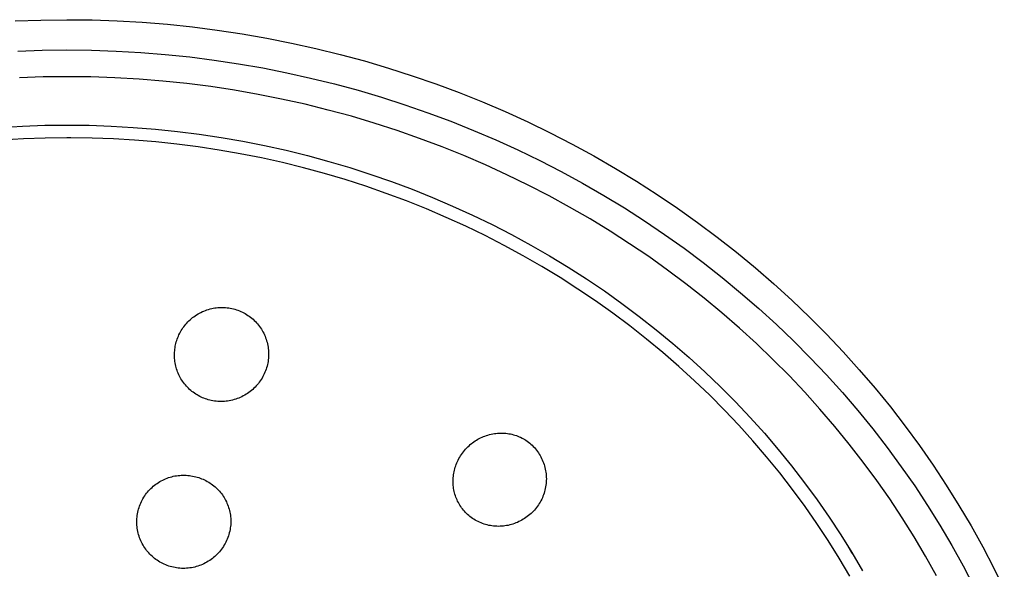
# Model space of a CAD drawing. Units: millimetres. Extents: x -132 to 113, y -225 to 245.
# Drawn here: x 64 to 109, y 220 to 245 of the extents above; entities that cross this region are included whole.
import ezdxf

# ---------------------------------------------------------------- set-up
doc = ezdxf.new("R2010")
doc.units = ezdxf.units.MM
doc.header["$MEASUREMENT"] = 0
doc.layers.add('Default', color=7, linetype='Continuous', true_color=0x000000)

msp = doc.modelspace()

# ---------------------------------------------------------------- linework, layer by layer
at = {"layer": 'Default', "color": 7, "true_color": 0xffffff}
for p, q in [((63.633, 244.829), (64.816, 244.871)), ((64.816, 244.871), (66, 244.885)), ((66, 244.885), (67.147, 244.872)), ((67.147, 244.872), (68.294, 244.832)), ((68.294, 244.832), (69.44, 244.766)), ((69.44, 244.766), (70.584, 244.674)), ((70.584, 244.674), (71.726, 244.555)), ((71.726, 244.555), (72.864, 244.41)), ((72.864, 244.41), (73.999, 244.239)), ((73.999, 244.239), (75.13, 244.042)), ((75.13, 244.042), (76.251, 243.821)), ((76.251, 243.821), (77.366, 243.574)), ((63.754, 243.453), (64.876, 243.492)), ((64.876, 243.492), (66, 243.505)), ((66, 243.505), (67.123, 243.492)), ((67.123, 243.492), (68.246, 243.453)), ((68.246, 243.453), (69.367, 243.389)), ((69.367, 243.389), (70.487, 243.299)), ((70.487, 243.299), (71.604, 243.183)), ((71.604, 243.183), (72.718, 243.042)), ((77.366, 243.574), (78.476, 243.301)), ((78.476, 243.301), (79.578, 243.003)), ((72.718, 243.042), (73.829, 242.875)), ((73.829, 242.875), (74.936, 242.682)), ((79.578, 243.003), (80.674, 242.679)), ((64.918, 242.273), (63.837, 242.236)), ((66, 242.285), (64.918, 242.273)), ((67.097, 242.273), (66, 242.285)), ((68.194, 242.235), (67.097, 242.273)), ((74.936, 242.682), (76.033, 242.466)), ((76.033, 242.466), (77.124, 242.223)), ((80.674, 242.679), (81.762, 242.33)), ((81.762, 242.33), (82.841, 241.956)), ((69.29, 242.171), (68.194, 242.235)), ((70.384, 242.083), (69.29, 242.171)), ((71.476, 241.969), (70.384, 242.083)), ((72.564, 241.83), (71.476, 241.969)), ((73.65, 241.666), (72.564, 241.83)), ((77.124, 242.223), (78.21, 241.956)), ((78.21, 241.956), (79.289, 241.664)), ((82.841, 241.956), (83.911, 241.556)), ((74.731, 241.477), (73.65, 241.666)), ((75.802, 241.264), (74.731, 241.477)), ((79.289, 241.664), (80.361, 241.347)), ((80.361, 241.347), (81.425, 241.005)), ((83.911, 241.556), (84.962, 241.135)), ((76.869, 241.026), (75.802, 241.264)), ((77.929, 240.763), (76.869, 241.026)), ((81.425, 241.005), (82.481, 240.638)), ((84.962, 241.135), (86.003, 240.69)), ((78.983, 240.476), (77.929, 240.763)), ((80.03, 240.164), (78.983, 240.476)), ((82.481, 240.638), (83.529, 240.247)), ((86.003, 240.69), (87.033, 240.22)), ((62.97, 239.973), (63.979, 240.031)), ((63.979, 240.031), (64.989, 240.066)), ((64.989, 240.066), (66, 240.077)), ((66, 240.077), (67.01, 240.066)), ((67.01, 240.066), (68.02, 240.031)), ((68.02, 240.031), (69.029, 239.973)), ((81.069, 239.828), (80.03, 240.164)), ((83.529, 240.247), (84.557, 239.835)), ((87.033, 240.22), (88.052, 239.726)), ((69.029, 239.973), (70.036, 239.892)), ((70.036, 239.892), (71.041, 239.788)), ((71.041, 239.788), (72.042, 239.661)), ((72.042, 239.661), (73.04, 239.511)), ((82.101, 239.468), (81.069, 239.828)), ((84.557, 239.835), (85.576, 239.399)), ((88.052, 239.726), (89.059, 239.208)), ((64.013, 239.451), (63.021, 239.394)), ((65.006, 239.485), (64.013, 239.451)), ((66, 239.497), (65.006, 239.485)), ((66.178, 239.497), (66, 239.497)), ((67.149, 239.483), (66.178, 239.497)), ((68.12, 239.448), (67.149, 239.483)), ((69.089, 239.39), (68.12, 239.448)), ((70.058, 239.31), (69.089, 239.39)), ((71.024, 239.208), (70.058, 239.31)), ((71.987, 239.084), (71.024, 239.208)), ((73.04, 239.511), (74.033, 239.338)), ((74.033, 239.338), (75.022, 239.142)), ((75.022, 239.142), (76.005, 238.924)), ((83.123, 239.084), (82.101, 239.468)), ((85.576, 239.399), (86.584, 238.94)), ((89.059, 239.208), (90.053, 238.666)), ((72.948, 238.938), (71.987, 239.084)), ((73.905, 238.771), (72.948, 238.938)), ((74.875, 238.578), (73.905, 238.771)), ((76.005, 238.924), (76.983, 238.683)), ((76.983, 238.683), (77.953, 238.42)), ((84.12, 238.682), (83.123, 239.084)), ((85.107, 238.257), (84.12, 238.682)), ((86.584, 238.94), (87.582, 238.457)), ((90.053, 238.666), (91.034, 238.101)), ((75.84, 238.364), (74.875, 238.578)), ((76.801, 238.127), (75.84, 238.364)), ((77.953, 238.42), (78.917, 238.135)), ((86.084, 237.809), (85.107, 238.257)), ((87.582, 238.457), (88.567, 237.95)), ((77.755, 237.868), (76.801, 238.127)), ((78.704, 237.588), (77.755, 237.868)), ((78.917, 238.135), (79.873, 237.828)), ((79.873, 237.828), (80.82, 237.499)), ((87.05, 237.339), (86.084, 237.809)), ((88.567, 237.95), (89.541, 237.421)), ((91.034, 238.101), (92.002, 237.513)), ((79.645, 237.285), (78.704, 237.588)), ((80.82, 237.499), (81.759, 237.148)), ((88.005, 236.846), (87.05, 237.339)), ((89.541, 237.421), (90.501, 236.868)), ((92.002, 237.513), (92.944, 236.91)), ((80.579, 236.961), (79.645, 237.285)), ((81.506, 236.615), (80.579, 236.961)), ((81.759, 237.148), (82.688, 236.776)), ((90.501, 236.868), (91.448, 236.293)), ((92.944, 236.91), (93.872, 236.284)), ((82.416, 236.25), (81.506, 236.615)), ((82.688, 236.776), (83.607, 236.383)), ((88.948, 236.33), (88.005, 236.846)), ((83.317, 235.865), (82.416, 236.25)), ((83.607, 236.383), (84.515, 235.969)), ((84.515, 235.969), (85.412, 235.534)), ((89.879, 235.792), (88.948, 236.33)), ((91.448, 236.293), (92.37, 235.702)), ((93.872, 236.284), (94.784, 235.636)), ((84.209, 235.458), (83.317, 235.865)), ((85.412, 235.534), (86.298, 235.079)), ((90.796, 235.233), (89.879, 235.792)), ((92.37, 235.702), (93.278, 235.089)), ((94.784, 235.636), (95.681, 234.967)), ((85.091, 235.031), (84.209, 235.458)), ((86.298, 235.079), (87.171, 234.603)), ((91.682, 234.662), (90.796, 235.233)), ((93.278, 235.089), (94.17, 234.455)), ((85.963, 234.583), (85.091, 235.031)), ((92.555, 234.071), (91.682, 234.662)), ((95.681, 234.967), (96.561, 234.276)), ((86.824, 234.114), (85.963, 234.583)), ((87.171, 234.603), (88.032, 234.108)), ((94.17, 234.455), (95.047, 233.799)), ((96.561, 234.276), (97.424, 233.564)), ((87.674, 233.626), (86.824, 234.114)), ((88.032, 234.108), (88.879, 233.593)), ((93.414, 233.459), (92.555, 234.071)), ((95.047, 233.799), (95.909, 233.123)), ((88.512, 233.117), (87.674, 233.626)), ((88.879, 233.593), (89.713, 233.059)), ((94.258, 232.827), (93.414, 233.459)), ((97.424, 233.564), (98.269, 232.831)), ((89.327, 232.594), (88.512, 233.117)), ((89.713, 233.059), (90.532, 232.505)), ((95.086, 232.175), (94.258, 232.827)), ((95.909, 233.123), (96.753, 232.426)), ((98.269, 232.831), (99.096, 232.078)), ((90.13, 232.052), (89.327, 232.594)), ((90.532, 232.505), (91.336, 231.934)), ((96.753, 232.426), (97.58, 231.708)), ((90.92, 231.491), (90.13, 232.052)), ((91.336, 231.934), (92.126, 231.344)), ((95.899, 231.503), (95.086, 232.175)), ((99.096, 232.078), (99.894, 231.314)), ((71.984, 231.457), (72.049, 231.494)), ((72.049, 231.494), (72.116, 231.528)), ((72.116, 231.528), (72.184, 231.561)), ((72.184, 231.561), (72.253, 231.591)), ((72.253, 231.591), (72.323, 231.618)), ((72.323, 231.618), (72.393, 231.643)), ((72.393, 231.643), (72.465, 231.666)), ((72.465, 231.666), (72.538, 231.686)), ((72.538, 231.686), (72.607, 231.703)), ((72.607, 231.703), (72.677, 231.717)), ((72.677, 231.717), (72.747, 231.73)), ((72.747, 231.73), (72.817, 231.739)), ((72.817, 231.739), (72.888, 231.747)), ((72.888, 231.747), (72.959, 231.752)), ((72.959, 231.752), (73.03, 231.755)), ((73.03, 231.755), (73.101, 231.755)), ((73.101, 231.755), (73.172, 231.753)), ((73.172, 231.753), (73.244, 231.749)), ((73.244, 231.749), (73.314, 231.742)), ((73.314, 231.742), (73.385, 231.733)), ((73.385, 231.733), (73.455, 231.721)), ((73.455, 231.721), (73.525, 231.708)), ((73.525, 231.708), (73.597, 231.691)), ((73.597, 231.691), (73.667, 231.672)), ((73.667, 231.672), (73.738, 231.65)), ((73.738, 231.65), (73.807, 231.626)), ((73.807, 231.626), (73.875, 231.599)), ((73.875, 231.599), (73.943, 231.57)), ((73.943, 231.57), (74.01, 231.539)), ((74.01, 231.539), (74.075, 231.506)), ((74.075, 231.506), (74.139, 231.47)), ((74.139, 231.47), (74.202, 231.433)), ((91.696, 230.911), (90.92, 231.491)), ((96.695, 230.812), (95.899, 231.503)), ((97.58, 231.708), (98.389, 230.971)), ((71.422, 230.986), (71.469, 231.039)), ((71.469, 231.039), (71.518, 231.091)), ((71.518, 231.091), (71.569, 231.141)), ((71.569, 231.141), (71.621, 231.189)), ((71.621, 231.189), (71.677, 231.239)), ((71.677, 231.239), (71.736, 231.287)), ((71.736, 231.287), (71.795, 231.332)), ((71.795, 231.332), (71.857, 231.376)), ((71.857, 231.376), (71.919, 231.417)), ((71.919, 231.417), (71.984, 231.457)), ((74.202, 231.433), (74.264, 231.393)), ((74.264, 231.393), (74.324, 231.351)), ((74.324, 231.351), (74.383, 231.306)), ((74.383, 231.306), (74.44, 231.26)), ((74.44, 231.26), (74.495, 231.212)), ((74.495, 231.212), (74.549, 231.162)), ((74.549, 231.162), (74.601, 231.111)), ((74.601, 231.111), (74.652, 231.057)), ((74.652, 231.057), (74.7, 231.002)), ((92.126, 231.344), (92.899, 230.736)), ((99.894, 231.314), (100.672, 230.531)), ((71.115, 230.508), (71.147, 230.572)), ((71.147, 230.572), (71.18, 230.635)), ((71.18, 230.635), (71.215, 230.697)), ((71.215, 230.697), (71.253, 230.757)), ((71.253, 230.757), (71.292, 230.817)), ((71.292, 230.817), (71.333, 230.874)), ((71.333, 230.874), (71.377, 230.931)), ((71.377, 230.931), (71.422, 230.986)), ((74.7, 231.002), (74.747, 230.945)), ((74.747, 230.945), (74.791, 230.887)), ((74.791, 230.887), (74.833, 230.827)), ((74.833, 230.827), (74.874, 230.766)), ((74.874, 230.766), (74.912, 230.703)), ((74.912, 230.703), (74.948, 230.639)), ((74.948, 230.639), (74.982, 230.574)), ((74.982, 230.574), (75.014, 230.507)), ((92.457, 230.313), (91.696, 230.911)), ((92.899, 230.736), (93.656, 230.11)), ((97.473, 230.102), (96.695, 230.812)), ((98.389, 230.971), (99.17, 230.224)), ((70.96, 230.048), (70.976, 230.115)), ((70.976, 230.115), (70.994, 230.181)), ((70.994, 230.181), (71.014, 230.247)), ((71.014, 230.247), (71.036, 230.312)), ((71.036, 230.312), (71.06, 230.377)), ((71.06, 230.377), (71.087, 230.443)), ((71.087, 230.443), (71.115, 230.508)), ((75.014, 230.507), (75.043, 230.44)), ((75.043, 230.44), (75.07, 230.372)), ((75.07, 230.372), (75.094, 230.303)), ((75.094, 230.303), (75.117, 230.233)), ((75.117, 230.233), (75.136, 230.162)), ((75.136, 230.162), (75.154, 230.091)), ((93.204, 229.696), (92.457, 230.313)), ((99.17, 230.224), (99.932, 229.457)), ((100.672, 230.531), (101.431, 229.729)), ((70.91, 229.639), (70.913, 229.708)), ((70.913, 229.708), (70.918, 229.776)), ((70.918, 229.776), (70.925, 229.845)), ((70.925, 229.845), (70.935, 229.913)), ((70.935, 229.913), (70.946, 229.981)), ((70.946, 229.981), (70.96, 230.048)), ((75.154, 230.091), (75.169, 230.019)), ((75.169, 230.019), (75.181, 229.946)), ((75.181, 229.946), (75.191, 229.874)), ((75.191, 229.874), (75.198, 229.8)), ((75.198, 229.8), (75.203, 229.727)), ((75.203, 229.727), (75.205, 229.654)), ((93.936, 229.062), (93.204, 229.696)), ((93.656, 230.11), (94.397, 229.467)), ((98.226, 229.381), (97.473, 230.102)), ((101.431, 229.729), (102.17, 228.908)), ((70.91, 229.569), (70.91, 229.639)), ((70.911, 229.498), (70.91, 229.569)), ((70.915, 229.428), (70.911, 229.498)), ((70.922, 229.358), (70.915, 229.428)), ((70.93, 229.288), (70.922, 229.358)), ((70.941, 229.219), (70.93, 229.288)), ((70.954, 229.15), (70.941, 229.219)), ((75.166, 229.216), (75.151, 229.144)), ((75.179, 229.288), (75.166, 229.216)), ((75.189, 229.361), (75.179, 229.288)), ((75.197, 229.434), (75.189, 229.361)), ((75.202, 229.507), (75.197, 229.434)), ((75.205, 229.58), (75.202, 229.507)), ((75.205, 229.654), (75.205, 229.58)), ((94.397, 229.467), (95.12, 228.808)), ((98.96, 228.643), (98.226, 229.381)), ((99.932, 229.457), (100.675, 228.673)), ((70.97, 229.081), (70.954, 229.15)), ((70.988, 229.013), (70.97, 229.081)), ((71.008, 228.946), (70.988, 229.013)), ((71.03, 228.879), (71.008, 228.946)), ((71.054, 228.813), (71.03, 228.879)), ((71.08, 228.748), (71.054, 228.813)), ((75.038, 228.795), (75.008, 228.728)), ((75.065, 228.863), (75.038, 228.795)), ((75.09, 228.932), (75.065, 228.863)), ((75.113, 229.002), (75.09, 228.932)), ((75.133, 229.073), (75.113, 229.002)), ((75.151, 229.144), (75.133, 229.073)), ((94.652, 228.409), (93.936, 229.062)), ((95.12, 228.808), (95.826, 228.132)), ((102.17, 228.908), (102.889, 228.069)), ((71.108, 228.685), (71.08, 228.748)), ((71.138, 228.622), (71.108, 228.685)), ((71.17, 228.561), (71.138, 228.622)), ((71.204, 228.501), (71.17, 228.561)), ((71.241, 228.442), (71.204, 228.501)), ((71.279, 228.384), (71.241, 228.442)), ((71.32, 228.328), (71.279, 228.384)), ((71.362, 228.272), (71.32, 228.328)), ((74.782, 228.346), (74.737, 228.286)), ((74.826, 228.408), (74.782, 228.346)), ((74.867, 228.471), (74.826, 228.408)), ((74.906, 228.533), (74.867, 228.471)), ((74.942, 228.597), (74.906, 228.533)), ((74.976, 228.662), (74.942, 228.597)), ((75.008, 228.728), (74.976, 228.662)), ((95.343, 227.748), (94.652, 228.409)), ((99.677, 227.887), (98.96, 228.643)), ((100.675, 228.673), (101.399, 227.87)), ((71.406, 228.217), (71.362, 228.272)), ((71.452, 228.164), (71.406, 228.217)), ((71.5, 228.112), (71.452, 228.164)), ((71.549, 228.062), (71.5, 228.112)), ((71.6, 228.014), (71.549, 228.062)), ((71.653, 227.968), (71.6, 228.014)), ((71.707, 227.923), (71.653, 227.968)), ((71.763, 227.88), (71.707, 227.923)), ((71.82, 227.839), (71.763, 227.88)), ((74.304, 227.871), (74.242, 227.828)), ((74.364, 227.917), (74.304, 227.871)), ((74.423, 227.964), (74.364, 227.917)), ((74.48, 228.013), (74.423, 227.964)), ((74.535, 228.064), (74.48, 228.013)), ((74.588, 228.117), (74.535, 228.064)), ((74.64, 228.172), (74.588, 228.117)), ((74.689, 228.228), (74.64, 228.172)), ((74.737, 228.286), (74.689, 228.228)), ((95.826, 228.132), (96.514, 227.44)), ((100.374, 227.113), (99.677, 227.887)), ((101.399, 227.87), (102.102, 227.049)), ((102.889, 228.069), (103.586, 227.213)), ((71.878, 227.8), (71.82, 227.839)), ((71.938, 227.763), (71.878, 227.8)), ((71.998, 227.728), (71.938, 227.763)), ((72.06, 227.694), (71.998, 227.728)), ((72.123, 227.663), (72.06, 227.694)), ((72.188, 227.635), (72.123, 227.663)), ((72.252, 227.608), (72.188, 227.635)), ((72.318, 227.583), (72.252, 227.608)), ((72.385, 227.561), (72.318, 227.583)), ((72.452, 227.541), (72.385, 227.561)), ((72.52, 227.523), (72.452, 227.541)), ((72.589, 227.507), (72.52, 227.523)), ((72.662, 227.493), (72.589, 227.507)), ((72.737, 227.481), (72.662, 227.493)), ((72.811, 227.472), (72.737, 227.481)), ((72.886, 227.466), (72.811, 227.472)), ((72.962, 227.462), (72.886, 227.466)), ((73.037, 227.461), (72.962, 227.462)), ((73.112, 227.462), (73.037, 227.461)), ((73.187, 227.466), (73.112, 227.462)), ((73.262, 227.473), (73.187, 227.466)), ((73.337, 227.482), (73.262, 227.473)), ((73.411, 227.494), (73.337, 227.482)), ((73.485, 227.508), (73.411, 227.494)), ((73.558, 227.525), (73.485, 227.508)), ((73.631, 227.545), (73.558, 227.525)), ((73.703, 227.566), (73.631, 227.545)), ((73.774, 227.591), (73.703, 227.566)), ((73.844, 227.618), (73.774, 227.591)), ((73.913, 227.647), (73.844, 227.618)), ((73.981, 227.679), (73.913, 227.647)), ((74.049, 227.713), (73.981, 227.679)), ((74.114, 227.749), (74.049, 227.713)), ((74.179, 227.788), (74.114, 227.749)), ((74.242, 227.828), (74.179, 227.788)), ((96.017, 227.07), (95.343, 227.748)), ((96.514, 227.44), (97.184, 226.733)), ((96.674, 226.376), (96.017, 227.07)), ((101.053, 226.323), (100.374, 227.113)), ((102.102, 227.049), (102.785, 226.212)), ((103.586, 227.213), (104.262, 226.34)), ((97.184, 226.733), (97.835, 226.01)), ((97.314, 225.666), (96.674, 226.376)), ((101.711, 225.516), (101.053, 226.323)), ((102.785, 226.212), (103.447, 225.357)), ((104.262, 226.34), (104.915, 225.45)), ((84.518, 225.582), (84.576, 225.624)), ((84.576, 225.624), (84.635, 225.663)), ((84.635, 225.663), (84.696, 225.701)), ((84.696, 225.701), (84.757, 225.737)), ((84.757, 225.737), (84.82, 225.771)), ((84.82, 225.771), (84.884, 225.803)), ((84.884, 225.803), (84.949, 225.833)), ((84.949, 225.833), (85.015, 225.86)), ((85.015, 225.86), (85.081, 225.885)), ((85.081, 225.885), (85.149, 225.908)), ((85.149, 225.908), (85.22, 225.931)), ((85.22, 225.931), (85.292, 225.951)), ((85.292, 225.951), (85.364, 225.968)), ((85.364, 225.968), (85.437, 225.983)), ((85.437, 225.983), (85.51, 225.995)), ((85.51, 225.995), (85.584, 226.005)), ((85.584, 226.005), (85.658, 226.012)), ((85.658, 226.012), (85.733, 226.017)), ((85.733, 226.017), (85.807, 226.019)), ((85.807, 226.019), (85.882, 226.018)), ((85.882, 226.018), (85.956, 226.015)), ((85.956, 226.015), (86.03, 226.009)), ((86.03, 226.009), (86.104, 226.001)), ((86.104, 226.001), (86.178, 225.99)), ((86.178, 225.99), (86.247, 225.978)), ((86.247, 225.978), (86.315, 225.963)), ((86.315, 225.963), (86.383, 225.945)), ((86.383, 225.945), (86.45, 225.926)), ((86.45, 225.926), (86.516, 225.904)), ((86.516, 225.904), (86.581, 225.88)), ((86.581, 225.88), (86.646, 225.854)), ((86.646, 225.854), (86.71, 225.826)), ((86.71, 225.826), (86.773, 225.795)), ((86.773, 225.795), (86.834, 225.762)), ((86.834, 225.762), (86.895, 225.728)), ((86.895, 225.728), (86.954, 225.691)), ((86.954, 225.691), (87.012, 225.652)), ((87.012, 225.652), (87.069, 225.611)), ((97.936, 224.94), (97.314, 225.666)), ((97.835, 226.01), (98.466, 225.273)), ((84.053, 225.11), (84.099, 225.17)), ((84.099, 225.17), (84.147, 225.229)), ((84.147, 225.229), (84.197, 225.286)), ((84.197, 225.286), (84.249, 225.342)), ((84.249, 225.342), (84.302, 225.396)), ((84.302, 225.396), (84.354, 225.445)), ((84.354, 225.445), (84.407, 225.492)), ((84.407, 225.492), (84.462, 225.538)), ((84.462, 225.538), (84.518, 225.582)), ((87.069, 225.611), (87.126, 225.564)), ((87.126, 225.564), (87.182, 225.515)), ((87.182, 225.515), (87.236, 225.464)), ((87.236, 225.464), (87.288, 225.412)), ((87.288, 225.412), (87.339, 225.357)), ((87.339, 225.357), (87.387, 225.301)), ((87.387, 225.301), (87.434, 225.243)), ((87.434, 225.243), (87.478, 225.184)), ((87.478, 225.184), (87.52, 225.123)), ((98.466, 225.273), (99.078, 224.522)), ((102.35, 224.694), (101.711, 225.516)), ((103.447, 225.357), (104.086, 224.486)), ((104.915, 225.45), (105.539, 224.555)), ((83.796, 224.657), (83.825, 224.722)), ((83.825, 224.722), (83.855, 224.785)), ((83.855, 224.785), (83.89, 224.853)), ((83.89, 224.853), (83.927, 224.919)), ((83.927, 224.919), (83.967, 224.984)), ((83.967, 224.984), (84.009, 225.048)), ((84.009, 225.048), (84.053, 225.11)), ((87.52, 225.123), (87.561, 225.061)), ((87.561, 225.061), (87.599, 224.997)), ((87.599, 224.997), (87.635, 224.932)), ((87.635, 224.932), (87.668, 224.866)), ((87.668, 224.866), (87.699, 224.798)), ((87.699, 224.798), (87.728, 224.73)), ((87.728, 224.73), (87.755, 224.661)), ((98.54, 224.199), (97.936, 224.94)), ((83.671, 224.255), (83.687, 224.323)), ((83.687, 224.323), (83.704, 224.391)), ((83.704, 224.391), (83.724, 224.459)), ((83.724, 224.459), (83.746, 224.526)), ((83.746, 224.526), (83.77, 224.592)), ((83.77, 224.592), (83.796, 224.657)), ((87.755, 224.661), (87.779, 224.591)), ((87.779, 224.591), (87.8, 224.52)), ((87.8, 224.52), (87.82, 224.448)), ((87.82, 224.448), (87.836, 224.376)), ((87.836, 224.376), (87.85, 224.303)), ((87.85, 224.303), (87.862, 224.23)), ((99.078, 224.522), (99.67, 223.756)), ((102.967, 223.855), (102.35, 224.694)), ((104.086, 224.486), (104.696, 223.61)), ((105.539, 224.555), (106.14, 223.644)), ((70.241, 223.804), (70.305, 223.84)), ((70.305, 223.84), (70.371, 223.874)), ((70.371, 223.874), (70.437, 223.906)), ((70.437, 223.906), (70.505, 223.935)), ((70.505, 223.935), (70.574, 223.962)), ((70.574, 223.962), (70.643, 223.987)), ((70.643, 223.987), (70.713, 224.009)), ((70.713, 224.009), (70.784, 224.029)), ((70.784, 224.029), (70.856, 224.046)), ((70.856, 224.046), (70.928, 224.061)), ((70.928, 224.061), (71.001, 224.073)), ((71.001, 224.073), (71.074, 224.083)), ((71.074, 224.083), (71.148, 224.09)), ((71.148, 224.09), (71.221, 224.095)), ((71.221, 224.095), (71.295, 224.097)), ((71.295, 224.097), (71.369, 224.097)), ((71.369, 224.097), (71.442, 224.094)), ((71.442, 224.094), (71.516, 224.088)), ((71.516, 224.088), (71.589, 224.08)), ((71.589, 224.08), (71.662, 224.069)), ((71.662, 224.069), (71.735, 224.056)), ((71.735, 224.056), (71.807, 224.041)), ((71.807, 224.041), (71.877, 224.025)), ((71.877, 224.025), (71.946, 224.007)), ((71.946, 224.007), (72.015, 223.986)), ((72.015, 223.986), (72.083, 223.964)), ((72.083, 223.964), (72.15, 223.938)), ((72.15, 223.938), (72.216, 223.911)), ((72.216, 223.911), (72.281, 223.882)), ((72.281, 223.882), (72.346, 223.85)), ((72.346, 223.85), (72.409, 223.816)), ((83.626, 223.838), (83.628, 223.907)), ((83.626, 223.769), (83.626, 223.838)), ((83.628, 223.907), (83.632, 223.976)), ((83.632, 223.976), (83.639, 224.046)), ((83.639, 224.046), (83.647, 224.116)), ((83.647, 224.116), (83.658, 224.185)), ((83.658, 224.185), (83.671, 224.255)), ((87.862, 224.23), (87.871, 224.156)), ((87.871, 224.156), (87.877, 224.082)), ((87.877, 224.082), (87.881, 224.008)), ((87.881, 223.86), (87.878, 223.785)), ((87.881, 224.008), (87.883, 223.934)), ((87.883, 223.934), (87.881, 223.86)), ((99.126, 223.443), (98.54, 224.199)), ((103.556, 223.012), (102.967, 223.855)), ((69.682, 223.328), (69.73, 223.384)), ((69.73, 223.384), (69.78, 223.439)), ((69.78, 223.439), (69.832, 223.491)), ((69.832, 223.491), (69.886, 223.542)), ((69.886, 223.542), (69.941, 223.59)), ((69.941, 223.59), (69.998, 223.637)), ((69.998, 223.637), (70.056, 223.682)), ((70.056, 223.682), (70.117, 223.725)), ((70.117, 223.725), (70.178, 223.765)), ((70.178, 223.765), (70.241, 223.804)), ((72.409, 223.816), (72.471, 223.78)), ((72.471, 223.78), (72.531, 223.741)), ((72.531, 223.741), (72.59, 223.701)), ((72.59, 223.701), (72.648, 223.659)), ((72.648, 223.659), (72.705, 223.615)), ((72.705, 223.615), (72.76, 223.569)), ((72.76, 223.569), (72.813, 223.521)), ((72.813, 223.521), (72.864, 223.471)), ((72.864, 223.471), (72.914, 223.42)), ((72.914, 223.42), (72.962, 223.366)), ((83.629, 223.701), (83.626, 223.769)), ((83.634, 223.632), (83.629, 223.701)), ((83.641, 223.564), (83.634, 223.632)), ((83.651, 223.495), (83.641, 223.564)), ((83.663, 223.428), (83.651, 223.495)), ((83.677, 223.36), (83.663, 223.428)), ((87.82, 223.419), (87.801, 223.348)), ((87.837, 223.492), (87.82, 223.419)), ((87.851, 223.565), (87.837, 223.492)), ((87.862, 223.638), (87.851, 223.565)), ((87.871, 223.712), (87.862, 223.638)), ((87.878, 223.785), (87.871, 223.712)), ((99.691, 222.673), (99.126, 223.443)), ((99.67, 223.756), (100.242, 222.978)), ((104.696, 223.61), (105.284, 222.719)), ((106.14, 223.644), (106.717, 222.719)), ((69.404, 222.895), (69.437, 222.961)), ((69.437, 222.961), (69.472, 223.026)), ((69.472, 223.026), (69.51, 223.089)), ((69.51, 223.089), (69.55, 223.151)), ((69.55, 223.151), (69.592, 223.212)), ((69.592, 223.212), (69.636, 223.271)), ((69.636, 223.271), (69.682, 223.328)), ((72.962, 223.366), (73.009, 223.312)), ((73.009, 223.312), (73.053, 223.255)), ((73.053, 223.255), (73.095, 223.198)), ((73.095, 223.198), (73.136, 223.139)), ((73.136, 223.139), (73.174, 223.078)), ((73.174, 223.078), (73.21, 223.016)), ((73.21, 223.016), (73.245, 222.953)), ((73.245, 222.953), (73.277, 222.889)), ((83.693, 223.293), (83.677, 223.36)), ((83.711, 223.226), (83.693, 223.293)), ((83.731, 223.161), (83.711, 223.226)), ((83.754, 223.096), (83.731, 223.161)), ((83.779, 223.031), (83.754, 223.096)), ((83.806, 222.968), (83.779, 223.031)), ((83.835, 222.905), (83.806, 222.968)), ((87.636, 222.935), (87.601, 222.87)), ((87.67, 223.001), (87.636, 222.935)), ((87.701, 223.069), (87.67, 223.001)), ((87.73, 223.137), (87.701, 223.069)), ((87.756, 223.206), (87.73, 223.137)), ((87.78, 223.277), (87.756, 223.206)), ((87.801, 223.348), (87.78, 223.277)), ((100.242, 222.978), (100.793, 222.186)), ((104.123, 222.155), (103.556, 223.012)), ((69.238, 222.407), (69.254, 222.479)), ((69.254, 222.479), (69.273, 222.551)), ((69.273, 222.551), (69.294, 222.621)), ((69.294, 222.621), (69.318, 222.691)), ((69.318, 222.691), (69.344, 222.76)), ((69.344, 222.76), (69.373, 222.828)), ((69.373, 222.828), (69.404, 222.895)), ((73.277, 222.889), (73.306, 222.824)), ((73.306, 222.824), (73.334, 222.758)), ((73.334, 222.758), (73.359, 222.691)), ((73.359, 222.691), (73.382, 222.623)), ((73.382, 222.623), (73.403, 222.554)), ((73.403, 222.554), (73.421, 222.485)), ((73.421, 222.485), (73.437, 222.415)), ((83.867, 222.844), (83.835, 222.905)), ((83.9, 222.784), (83.867, 222.844)), ((83.936, 222.724), (83.9, 222.784)), ((83.973, 222.666), (83.936, 222.724)), ((84.012, 222.61), (83.973, 222.666)), ((84.054, 222.555), (84.012, 222.61)), ((84.097, 222.501), (84.054, 222.555)), ((84.142, 222.449), (84.097, 222.501)), ((87.341, 222.509), (87.291, 222.455)), ((87.39, 222.566), (87.341, 222.509)), ((87.436, 222.623), (87.39, 222.566)), ((87.48, 222.683), (87.436, 222.623)), ((87.523, 222.744), (87.48, 222.683)), ((87.563, 222.806), (87.523, 222.744)), ((87.601, 222.87), (87.563, 222.806)), ((100.231, 221.898), (99.691, 222.673)), ((105.284, 222.719), (105.849, 221.814)), ((106.717, 222.719), (107.271, 221.78)), ((69.192, 221.968), (69.193, 222.042)), ((69.193, 222.042), (69.197, 222.115)), ((69.197, 222.115), (69.203, 222.189)), ((69.203, 222.189), (69.212, 222.262)), ((69.212, 222.262), (69.224, 222.335)), ((69.224, 222.335), (69.238, 222.407)), ((73.437, 222.415), (73.45, 222.345)), ((73.45, 222.345), (73.461, 222.274)), ((73.461, 222.274), (73.47, 222.203)), ((73.47, 222.203), (73.476, 222.131)), ((73.476, 222.131), (73.48, 222.06)), ((73.48, 222.06), (73.482, 221.988)), ((84.189, 222.398), (84.142, 222.449)), ((84.237, 222.349), (84.189, 222.398)), ((84.287, 222.301), (84.237, 222.349)), ((84.339, 222.256), (84.287, 222.301)), ((84.392, 222.212), (84.339, 222.256)), ((84.447, 222.17), (84.392, 222.212)), ((84.508, 222.127), (84.447, 222.17)), ((84.57, 222.086), (84.508, 222.127)), ((84.634, 222.048), (84.57, 222.086)), ((84.699, 222.012), (84.634, 222.048)), ((86.764, 222.047), (86.699, 222.011)), ((86.828, 222.086), (86.764, 222.047)), ((86.89, 222.126), (86.828, 222.086)), ((86.952, 222.167), (86.89, 222.126)), ((87.013, 222.21), (86.952, 222.167)), ((87.072, 222.255), (87.013, 222.21)), ((87.129, 222.302), (87.072, 222.255)), ((87.185, 222.351), (87.129, 222.302)), ((87.239, 222.402), (87.185, 222.351)), ((87.291, 222.455), (87.239, 222.402)), ((100.793, 222.186), (101.323, 221.382)), ((104.669, 221.284), (104.123, 222.155)), ((69.194, 221.894), (69.192, 221.968)), ((69.198, 221.821), (69.194, 221.894)), ((69.204, 221.747), (69.198, 221.821)), ((69.213, 221.674), (69.204, 221.747)), ((69.225, 221.601), (69.213, 221.674)), ((69.239, 221.529), (69.225, 221.601)), ((73.445, 221.614), (73.43, 221.54)), ((73.458, 221.688), (73.445, 221.614)), ((73.468, 221.763), (73.458, 221.688)), ((73.475, 221.838), (73.468, 221.763)), ((73.48, 221.913), (73.475, 221.838)), ((73.482, 221.988), (73.48, 221.913)), ((84.765, 221.978), (84.699, 222.012)), ((84.832, 221.947), (84.765, 221.978)), ((84.901, 221.918), (84.832, 221.947)), ((84.97, 221.891), (84.901, 221.918)), ((85.041, 221.867), (84.97, 221.891)), ((85.112, 221.845), (85.041, 221.867)), ((85.183, 221.826), (85.112, 221.845)), ((85.256, 221.809), (85.183, 221.826)), ((85.329, 221.795), (85.256, 221.809)), ((85.402, 221.783), (85.329, 221.795)), ((85.476, 221.774), (85.402, 221.783)), ((85.55, 221.768), (85.476, 221.774)), ((85.625, 221.764), (85.55, 221.768)), ((85.699, 221.762), (85.625, 221.764)), ((85.773, 221.764), (85.699, 221.762)), ((85.847, 221.767), (85.773, 221.764)), ((85.922, 221.774), (85.847, 221.767)), ((85.995, 221.783), (85.922, 221.774)), ((86.069, 221.795), (85.995, 221.783)), ((86.142, 221.809), (86.069, 221.795)), ((86.214, 221.825), (86.142, 221.809)), ((86.286, 221.845), (86.214, 221.825)), ((86.357, 221.866), (86.286, 221.845)), ((86.428, 221.891), (86.357, 221.866)), ((86.497, 221.917), (86.428, 221.891)), ((86.565, 221.946), (86.497, 221.917)), ((86.633, 221.978), (86.565, 221.946)), ((86.699, 222.011), (86.633, 221.978)), ((100.751, 221.11), (100.231, 221.898)), ((105.849, 221.814), (106.391, 220.894)), ((107.271, 221.78), (107.802, 220.827)), ((69.255, 221.457), (69.239, 221.529)), ((69.274, 221.386), (69.255, 221.457)), ((69.296, 221.315), (69.274, 221.386)), ((69.32, 221.245), (69.296, 221.315)), ((69.346, 221.176), (69.32, 221.245)), ((69.375, 221.109), (69.346, 221.176)), ((73.318, 221.182), (73.288, 221.113)), ((73.345, 221.252), (73.318, 221.182)), ((73.37, 221.323), (73.345, 221.252)), ((73.393, 221.395), (73.37, 221.323)), ((73.413, 221.467), (73.393, 221.395)), ((73.43, 221.54), (73.413, 221.467)), ((101.323, 221.382), (101.832, 220.566)), ((105.193, 220.4), (104.669, 221.284)), ((69.406, 221.042), (69.375, 221.109)), ((69.439, 220.976), (69.406, 221.042)), ((69.475, 220.911), (69.439, 220.976)), ((69.513, 220.848), (69.475, 220.911)), ((69.553, 220.786), (69.513, 220.848)), ((69.595, 220.725), (69.553, 220.786)), ((69.639, 220.666), (69.595, 220.725)), ((73.059, 220.724), (73.014, 220.664)), ((73.103, 220.785), (73.059, 220.724)), ((73.144, 220.848), (73.103, 220.785)), ((73.184, 220.912), (73.144, 220.848)), ((73.221, 220.978), (73.184, 220.912)), ((73.255, 221.045), (73.221, 220.978)), ((73.288, 221.113), (73.255, 221.045)), ((101.251, 220.309), (100.751, 221.11)), ((101.846, 220.53), (101.625, 220.902)), ((106.391, 220.894), (106.909, 219.962)), ((107.802, 220.827), (108.307, 219.861)), ((69.685, 220.609), (69.639, 220.666)), ((69.733, 220.553), (69.685, 220.609)), ((69.784, 220.499), (69.733, 220.553)), ((69.836, 220.447), (69.784, 220.499)), ((69.889, 220.396), (69.836, 220.447)), ((69.945, 220.348), (69.889, 220.396)), ((70.002, 220.301), (69.945, 220.348)), ((70.061, 220.256), (70.002, 220.301)), ((70.121, 220.214), (70.061, 220.256)), ((72.579, 220.25), (72.517, 220.207)), ((72.639, 220.295), (72.579, 220.25)), ((72.698, 220.342), (72.639, 220.295)), ((72.755, 220.391), (72.698, 220.342)), ((72.811, 220.442), (72.755, 220.391)), ((72.864, 220.495), (72.811, 220.442)), ((72.916, 220.55), (72.864, 220.495)), ((72.966, 220.606), (72.916, 220.55)), ((73.014, 220.664), (72.966, 220.606)), ((101.73, 219.495), (101.251, 220.309)), ((101.832, 220.566), (102.32, 219.739)), ((105.694, 219.503), (105.193, 220.4)), ((70.182, 220.173), (70.121, 220.214)), ((70.245, 220.135), (70.182, 220.173)), ((70.31, 220.099), (70.245, 220.135)), ((70.375, 220.065), (70.31, 220.099)), ((70.442, 220.033), (70.375, 220.065)), ((70.51, 220.004), (70.442, 220.033)), ((70.578, 219.977), (70.51, 220.004)), ((70.648, 219.953), (70.578, 219.977)), ((70.718, 219.931), (70.648, 219.953)), ((70.789, 219.911), (70.718, 219.931)), ((70.861, 219.894), (70.789, 219.911)), ((70.935, 219.879), (70.861, 219.894)), ((71.009, 219.867), (70.935, 219.879)), ((71.084, 219.858), (71.009, 219.867)), ((71.159, 219.851), (71.084, 219.858)), ((71.234, 219.847), (71.159, 219.851)), ((71.309, 219.845), (71.234, 219.847)), ((71.384, 219.846), (71.309, 219.845)), ((71.46, 219.85), (71.384, 219.846)), ((71.535, 219.856), (71.46, 219.85)), ((71.609, 219.865), (71.535, 219.856)), ((71.684, 219.876), (71.609, 219.865)), ((71.758, 219.89), (71.684, 219.876)), ((71.831, 219.907), (71.758, 219.89)), ((71.904, 219.926), (71.831, 219.907)), ((71.976, 219.947), (71.904, 219.926)), ((72.047, 219.972), (71.976, 219.947)), ((72.118, 219.998), (72.047, 219.972)), ((72.187, 220.027), (72.118, 219.998)), ((72.256, 220.059), (72.187, 220.027)), ((72.323, 220.092), (72.256, 220.059)), ((72.389, 220.128), (72.323, 220.092)), ((72.454, 220.167), (72.389, 220.128)), ((72.517, 220.207), (72.454, 220.167)), ((106.909, 219.962), (107.404, 219.016)), ((108.307, 219.861), (108.788, 218.882))]:
    msp.add_line(p, q, dxfattribs=at)

doc.saveas('drawing.dxf')
